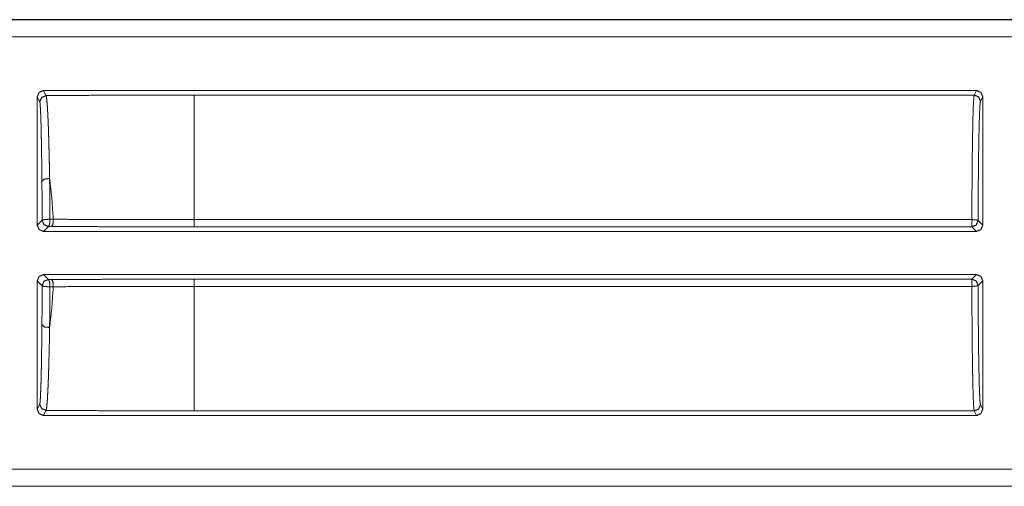
# Model space of a CAD drawing. Units: inches. Extents: x 68 to 120, y 5 to 129.
# Drawn here: x 114 to 116, y 10 to 10 of the extents above; entities that cross this region are included whole.
import ezdxf

# ---------------------------------------------------------------- set-up
doc = ezdxf.new("R2010")
doc.units = ezdxf.units.IN
doc.header["$MEASUREMENT"] = 0
doc.layers.add('Trimetric', color=7, linetype='Continuous')

msp = doc.modelspace()

# ---------------------------------------------------------------- linework, layer by layer
at = {"layer": 'Trimetric', "color": 12, "linetype": 'Continuous', "lineweight": 18}
for p, q in [((113.96, 10.3849), (119.256, 10.3849)), ((114.0709, 10.3845), (119.256, 10.3845)), ((119.256, 10.3575), (114.091, 10.3575)), ((114.37, 10.2715), (115.8616, 10.2715)), ((114.37, 10.2715), (114.374, 10.2634)), ((115.858, 10.2643), (114.6107, 10.2643)), ((115.858, 10.2643), (115.8616, 10.2715)), ((114.36, 10.0561), (114.36, 10.2615)), ((114.364, 10.2534), (114.36, 10.2615)), ((115.8716, 10.2615), (115.868, 10.2543)), ((115.8716, 10.2615), (115.8716, 10.0561)), ((114.36, 10.0561), (114.3679, 10.064)), ((114.3804, 10.0656), (114.3857, 10.0656)), ((114.6107, 10.065), (115.8542, 10.065)), ((115.8642, 10.0635), (115.8716, 10.0561)), ((114.3779, 10.054), (114.37, 10.0461)), ((114.37, 10.0461), (115.8616, 10.0461)), ((114.3832, 10.054), (114.3779, 10.054)), ((115.8542, 10.0535), (114.6107, 10.0535)), ((115.8616, 10.0461), (115.8542, 10.0535)), ((114.36, 9.7617), (114.36, 9.9671)), ((114.3679, 9.9592), (114.36, 9.9671)), ((115.8616, 9.9771), (114.37, 9.9771)), ((114.37, 9.9771), (114.3779, 9.9692)), ((114.3779, 9.9692), (114.3832, 9.9692)), ((114.6107, 9.9697), (115.8542, 9.9697)), ((115.8542, 9.9697), (115.8616, 9.9771)), ((115.8716, 9.9671), (115.8642, 9.9597)), ((115.8716, 9.9671), (115.8716, 9.7617)), ((114.3857, 9.9576), (114.3804, 9.9576)), ((115.8542, 9.9582), (114.6107, 9.9582)), ((114.36, 9.7617), (114.364, 9.7698)), ((114.374, 9.7599), (114.37, 9.7517)), ((115.868, 9.7689), (115.8716, 9.7617)), ((114.37, 9.7517), (115.8616, 9.7517)), ((114.6107, 9.759), (115.858, 9.759)), ((115.8616, 9.7517), (115.858, 9.759)), ((114.091, 9.6658), (119.4868, 9.6658)), ((119.4868, 9.6384), (113.96, 9.6384)), ((119.4868, 9.6388), (114.0709, 9.6388))]:
    msp.add_line(p, q, dxfattribs=at)
for points, knots in [([(114.36, 10.2615), (114.3629, 10.2686), (114.37, 10.2715)], [0, 0, 0.500069, 1, 1]), ([(114.374, 10.2634), (114.367, 10.2604), (114.364, 10.2534)], [0, 0, 0.500172, 1, 1]), ([(114.6107, 10.2643), (114.5313, 10.2642), (114.4522, 10.2639), (114.374, 10.2634)], [0, 0, 0.33566, 0.669561, 1, 1]), ([(114.374, 10.2634), (114.3742, 10.2629), (114.3745, 10.2623), (114.3747, 10.2613), (114.3749, 10.2601), (114.3753, 10.2568), (114.3757, 10.2526), (114.3761, 10.2473), (114.3765, 10.241), (114.3766, 10.2401), (114.3766, 10.2393), (114.3767, 10.2375), (114.3768, 10.2356), (114.3769, 10.2337), (114.3771, 10.2297), (114.3773, 10.2255), (114.3777, 10.2164), (114.378, 10.2065), (114.3782, 10.2011), (114.3784, 10.1956), (114.3785, 10.1927), (114.3786, 10.1898), (114.3787, 10.1839), (114.379, 10.1716), (114.3793, 10.1587), (114.3796, 10.145), (114.3798, 10.1308)], [0, 0, 0.003534, 0.009012, 0.01642, 0.025771, 0.050248, 0.082394, 0.122208, 0.169825, 0.17633, 0.182951, 0.196504, 0.210486, 0.224879, 0.254929, 0.286643, 0.355036, 0.430094, 0.470153, 0.511922, 0.533406, 0.55521, 0.599733, 0.692457, 0.790045, 0.892529, 1, 1]), ([(114.6107, 10.2643), (114.6107, 10.243), (114.6107, 10.1888), (114.6107, 10.1517), (114.6107, 10.065)], [0, 0, 0.106786, 0.378959, 0.564785, 1, 1]), ([(115.8542, 10.065), (115.8544, 10.1045), (115.8546, 10.1417), (115.855, 10.1755), (115.8555, 10.205), (115.856, 10.2293), (115.8566, 10.2476), (115.8573, 10.2594), (115.858, 10.2643)], [0, 0, 0.197895, 0.384555, 0.554414, 0.70241, 0.824121, 0.915924, 0.975107, 1, 1]), ([(115.868, 10.2543), (115.865, 10.2613), (115.858, 10.2643)], [0, 0, 0.499838, 1, 1]), ([(115.8616, 10.2715), (115.8687, 10.2686), (115.8716, 10.2615)], [0, 0, 0.499931, 1, 1]), ([(114.3675, 10.1264), (114.3674, 10.1401), (114.3673, 10.1531), (114.3671, 10.1655), (114.3669, 10.1802), (114.3668, 10.1858), (114.3667, 10.1885), (114.3665, 10.1989), (114.3663, 10.2084), (114.3661, 10.2171), (114.366, 10.2212), (114.3659, 10.225), (114.3658, 10.2268), (114.3657, 10.2286), (114.3657, 10.2303), (114.3656, 10.2311), (114.3656, 10.232), (114.3654, 10.238), (114.3651, 10.2431), (114.3648, 10.2471), (114.3646, 10.2502), (114.3645, 10.2514), (114.3643, 10.2523), (114.3642, 10.253), (114.364, 10.2534)], [0, 0, 0.10765, 0.210274, 0.30799, 0.423241, 0.46719, 0.488683, 0.570557, 0.645644, 0.714057, 0.745775, 0.775822, 0.790214, 0.804189, 0.817739, 0.824355, 0.830858, 0.878451, 0.918225, 0.950309, 0.974691, 0.983975, 0.991311, 0.996636, 1, 1]), ([(115.868, 10.2543), (115.8672, 10.2484), (115.8664, 10.2339), (115.8658, 10.2115), (115.8652, 10.182), (115.8647, 10.1465), (115.8644, 10.1065), (115.8642, 10.0635)], [0, 0, 0.031285, 0.107094, 0.22459, 0.379224, 0.564976, 0.774625, 1, 1]), ([(114.3798, 10.1308), (114.3714, 10.1299), (114.3675, 10.1264)], [0, 0, 0.620196, 1, 1]), ([(114.3679, 10.064), (114.3678, 10.0959), (114.3675, 10.1264)], [0, 0, 0.511452, 1, 1]), ([(114.3798, 10.1308), (114.3834, 10.0989), (114.3857, 10.0656)], [0, 0, 0.489381, 1, 1]), ([(114.3798, 10.1308), (114.3802, 10.0989), (114.3804, 10.0656)], [0, 0, 0.488554, 1, 1]), ([(114.3804, 10.0656), (114.3718, 10.0653), (114.3679, 10.064)], [0, 0, 0.673391, 1, 1]), ([(114.3679, 10.064), (114.3708, 10.057), (114.3779, 10.054)], [0, 0, 0.499975, 1, 1]), ([(114.3804, 10.0656), (114.3798, 10.0576), (114.3779, 10.054)], [0, 0, 0.663626, 1, 1]), ([(114.3857, 10.0656), (114.3851, 10.0576), (114.3832, 10.054)], [0, 0, 0.66366, 1, 1]), ([(114.3857, 10.0656), (114.3995, 10.0655), (114.4272, 10.0654), (114.4551, 10.0653), (114.4832, 10.0652), (114.5256, 10.0651), (114.5823, 10.065), (114.6107, 10.065)], [0, 0, 0.061289, 0.184561, 0.308584, 0.433418, 0.621623, 0.873547, 1, 1]), ([(115.8642, 10.0635), (115.8612, 10.0645), (115.8542, 10.065)], [0, 0, 0.310378, 1, 1]), ([(115.8542, 10.0535), (115.8613, 10.0564), (115.8642, 10.0635)], [0, 0, 0.500049, 1, 1]), ([(114.37, 10.0461), (114.3629, 10.049), (114.36, 10.0561)], [0, 0, 0.49998, 1, 1]), ([(114.6107, 10.0535), (114.5531, 10.0535), (114.496, 10.0536), (114.4393, 10.0538), (114.3832, 10.054)], [0, 0, 0.253175, 0.504234, 0.753175, 1, 1]), ([(115.8716, 10.0561), (115.8687, 10.049), (115.8616, 10.0461)], [0, 0, 0.50002, 1, 1]), ([(114.36, 9.9671), (114.3629, 9.9742), (114.37, 9.9771)], [0, 0, 0.50002, 1, 1]), ([(114.3779, 9.9692), (114.3708, 9.9663), (114.3679, 9.9592)], [0, 0, 0.500049, 1, 1]), ([(114.3804, 9.9576), (114.3798, 9.9656), (114.3779, 9.9692)], [0, 0, 0.663626, 1, 1]), ([(114.3832, 9.9692), (114.4112, 9.9693), (114.4676, 9.9695), (114.5245, 9.9697), (114.5531, 9.9697), (114.6107, 9.9697)], [0, 0, 0.123098, 0.37101, 0.620981, 0.746825, 1, 1]), ([(114.3857, 9.9576), (114.3851, 9.9656), (114.3832, 9.9692)], [0, 0, 0.66366, 1, 1]), ([(115.8642, 9.9597), (115.8613, 9.9668), (115.8542, 9.9697)], [0, 0, 0.499951, 1, 1]), ([(115.8616, 9.9771), (115.8687, 9.9742), (115.8716, 9.9671)], [0, 0, 0.49998, 1, 1]), ([(114.3675, 9.8968), (114.3678, 9.9273), (114.3679, 9.9592)], [0, 0, 0.488542, 1, 1]), ([(114.3804, 9.9576), (114.3718, 9.9579), (114.3679, 9.9592)], [0, 0, 0.673378, 1, 1]), ([(114.3857, 9.9576), (114.3834, 9.9243), (114.3798, 9.8925)], [0, 0, 0.510619, 1, 1]), ([(114.3804, 9.9576), (114.3802, 9.9243), (114.3798, 9.8925)], [0, 0, 0.511446, 1, 1]), ([(114.6107, 9.9582), (114.5822, 9.9582), (114.5538, 9.9582), (114.5255, 9.9581), (114.4972, 9.9581), (114.4691, 9.958), (114.4133, 9.9578), (114.3857, 9.9576)], [0, 0, 0.126569, 0.252849, 0.378898, 0.504599, 0.629606, 0.877307, 1, 1]), ([(114.6107, 9.9582), (114.6107, 9.9133), (114.6107, 9.8345), (114.6107, 9.7802), (114.6107, 9.759)], [0, 0, 0.225477, 0.621041, 0.893214, 1, 1]), ([(115.8542, 9.9582), (115.8612, 9.9587), (115.8642, 9.9597)], [0, 0, 0.689622, 1, 1]), ([(115.858, 9.759), (115.8573, 9.7639), (115.8566, 9.7756), (115.856, 9.7939), (115.8555, 9.8182), (115.855, 9.8477), (115.8546, 9.8816), (115.8544, 9.9188), (115.8542, 9.9582)], [0, 0, 0.024893, 0.084076, 0.175879, 0.29759, 0.445586, 0.615445, 0.802105, 1, 1]), ([(115.8642, 9.9597), (115.8644, 9.9167), (115.8647, 9.8767), (115.8652, 9.8412), (115.8658, 9.8117), (115.8664, 9.7893), (115.8672, 9.7749), (115.868, 9.7689)], [0, 0, 0.225375, 0.43502, 0.620776, 0.77541, 0.892906, 0.968711, 1, 1]), ([(114.364, 9.7698), (114.3643, 9.7709), (114.3646, 9.773), (114.3648, 9.776), (114.3651, 9.7801), (114.3652, 9.7825), (114.3654, 9.7852), (114.3654, 9.7859), (114.3654, 9.7866), (114.3655, 9.7881), (114.3655, 9.7896), (114.3656, 9.7912), (114.3659, 9.7982), (114.3661, 9.806), (114.3663, 9.8147), (114.3665, 9.8243), (114.3666, 9.8268), (114.3667, 9.832), (114.3667, 9.8347), (114.3668, 9.8402), (114.3669, 9.8458), (114.3673, 9.87), (114.3673, 9.8764), (114.3674, 9.8831), (114.3674, 9.8865), (114.3675, 9.8933), (114.3675, 9.8968)], [0, 0, 0.008617, 0.025069, 0.049311, 0.081376, 0.100365, 0.121362, 0.126925, 0.132607, 0.144301, 0.156434, 0.169008, 0.223642, 0.285175, 0.353604, 0.429046, 0.449017, 0.490048, 0.511061, 0.554076, 0.598396, 0.788722, 0.839603, 0.891822, 0.91845, 0.972565, 1, 1]), ([(114.3798, 9.8925), (114.3714, 9.8933), (114.3675, 9.8968)], [0, 0, 0.620223, 1, 1]), ([(114.3798, 9.8925), (114.3798, 9.8888), (114.3797, 9.8852), (114.3796, 9.8781), (114.3795, 9.8712), (114.379, 9.8515), (114.3787, 9.8392), (114.3786, 9.8333), (114.3784, 9.8276), (114.3783, 9.8248), (114.3782, 9.8221), (114.378, 9.8167), (114.3777, 9.8067), (114.3773, 9.7976), (114.3769, 9.7894), (114.3765, 9.7822), (114.3764, 9.7805), (114.3763, 9.7789), (114.3763, 9.7781), (114.3762, 9.7774), (114.3762, 9.7766), (114.3761, 9.7759), (114.3759, 9.7731), (114.3757, 9.7706), (114.3753, 9.7663), (114.3749, 9.7631), (114.3745, 9.761), (114.374, 9.7599)], [0, 0, 0.027392, 0.054531, 0.108005, 0.160148, 0.308623, 0.401077, 0.445362, 0.48834, 0.509344, 0.530008, 0.570313, 0.645727, 0.714144, 0.775679, 0.830331, 0.842907, 0.855049, 0.860955, 0.86675, 0.872436, 0.878006, 0.89902, 0.918038, 0.950167, 0.974499, 0.991098, 1, 1]), ([(114.37, 9.7517), (114.3629, 9.7546), (114.36, 9.7617)], [0, 0, 0.499931, 1, 1]), ([(114.364, 9.7698), (114.367, 9.7628), (114.374, 9.7599)], [0, 0, 0.499828, 1, 1]), ([(114.374, 9.7599), (114.4522, 9.7594), (114.5313, 9.7591), (114.6107, 9.759)], [0, 0, 0.330439, 0.66434, 1, 1]), ([(115.858, 9.759), (115.865, 9.7619), (115.868, 9.7689)], [0, 0, 0.500162, 1, 1]), ([(115.8716, 9.7617), (115.8687, 9.7546), (115.8616, 9.7517)], [0, 0, 0.500069, 1, 1])]:
    msp.add_open_spline(points, degree=1, knots=knots, dxfattribs=at)
for points in [[(114.6107, 10.0535), (114.6107, 10.065)], [(115.8542, 10.0535), (115.8542, 10.065)], [(114.6107, 9.9582), (114.6107, 9.9697)], [(115.8542, 9.9582), (115.8542, 9.9697)]]:
    msp.add_open_spline(points, degree=1, dxfattribs=at)

doc.saveas('drawing.dxf')
